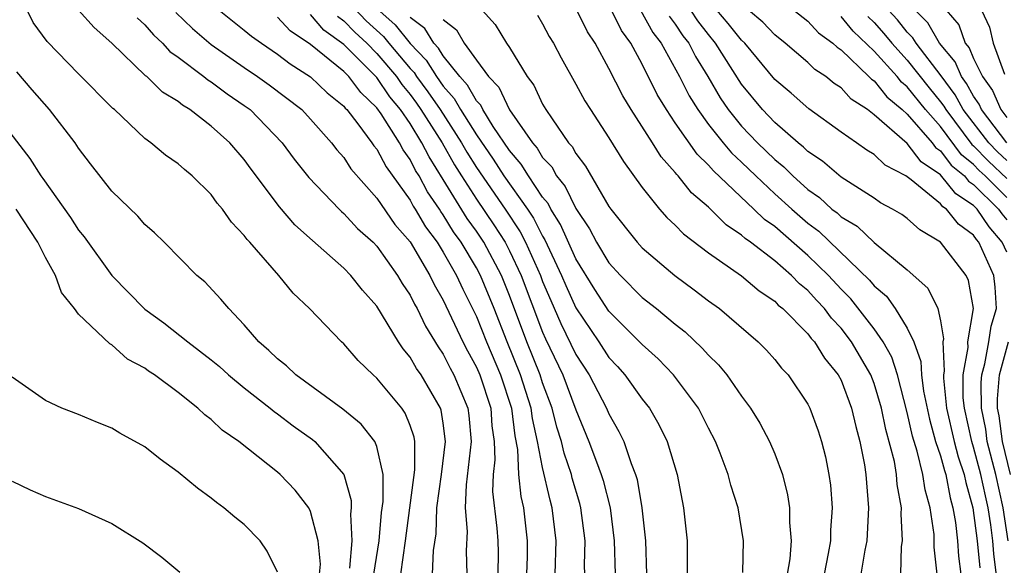
# Model space of a CAD drawing. Units: inches. Extents: x 2583000 to 2586000, y 1488000 to 1491000.
# Drawn here: x 2584677 to 2584737, y 1488968 to 1489000 of the extents above; entities that cross this region are included whole.
import ezdxf

# ---------------------------------------------------------------- set-up
doc = ezdxf.new("R2010")
doc.units = ezdxf.units.IN
doc.header["$MEASUREMENT"] = 0
doc.layers.add('LD25831488_2ft', color=194, linetype='Continuous')

msp = doc.modelspace()

# ---------------------------------------------------------------- linework, layer by layer
at = {"layer": 'LD25831488_2ft'}
for points, elevation in [([(2584695.867, 1489003), (2584698.35, 1489000.35), (2584699.403, 1488999.402), (2584699.723, 1488999), (2584701, 1488997.488), (2584701.24, 1488997.24), (2584701.391, 1488997), (2584702.076, 1488996.076), (2584702.809, 1488995), (2584704.112, 1488993), (2584704.431, 1488992.431), (2584705, 1488991.516), (2584706.735, 1488989), (2584707.64, 1488987.641), (2584707.964, 1488987), (2584708.865, 1488985), (2584709, 1488984.639), (2584709.485, 1488983.485), (2584710.096, 1488982.096), (2584711, 1488980.236), (2584711.806, 1488979), (2584712.855, 1488977), (2584713, 1488976.654), (2584713.601, 1488975.601), (2584713.893, 1488975), (2584714.337, 1488973.663), (2584714.608, 1488973), (2584714.701, 1488972.701), (2584714.991, 1488971), (2584715.209, 1488969), (2584715.274, 1488967)], 11940), ([(2584700.449, 1488967), (2584700.731, 1488969), (2584701.289, 1488973.289), (2584701.288, 1488975), (2584701.25, 1488975.25), (2584701, 1488975.961), (2584700.706, 1488976.706), (2584700.493, 1488977), (2584699, 1488978.809), (2584698.776, 1488979), (2584697.878, 1488979.878), (2584697, 1488980.884), (2584696.863, 1488981), (2584694.93, 1488983), (2584693.943, 1488983.943), (2584693.085, 1488985), (2584691.332, 1488987), (2584691.169, 1488987.169), (2584691, 1488987.405), (2584690.221, 1488988.221), (2584689.677, 1488989), (2584689.367, 1488989.367), (2584689, 1488989.88), (2584687.849, 1488991), (2584687.382, 1488991.381), (2584687, 1488991.731), (2584686.248, 1488992.248), (2584685.349, 1488993), (2584685, 1488993.257), (2584683.165, 1488995), (2584683.072, 1488995.072), (2584681, 1488997.159), (2584679.102, 1488999.103), (2584678.258, 1489000.258), (2584677.893, 1489001)], 11956), ([(2584702.346, 1488967), (2584702.42, 1488968.42), (2584702.569, 1488969.431), (2584702.62, 1488971), (2584702.891, 1488973), (2584703.137, 1488975), (2584703, 1488976.089), (2584702.879, 1488976.879), (2584702.837, 1488977), (2584701.661, 1488979), (2584701.386, 1488979.386), (2584701, 1488980.074), (2584700.575, 1488980.575), (2584700.302, 1488981), (2584699, 1488983.155), (2584698.121, 1488984.121), (2584697.43, 1488985), (2584697, 1488985.441), (2584695.105, 1488987.105), (2584694.057, 1488988.058), (2584693.131, 1488989.131), (2584691.413, 1488991.413), (2584691, 1488991.984), (2584690.131, 1488993), (2584689, 1488994.011), (2584687.714, 1488995), (2584687.263, 1488995.263), (2584687, 1488995.486), (2584686.055, 1488996.055), (2584685.109, 1488997), (2584685.045, 1488997.045), (2584683, 1488999.01), (2584681.943, 1488999.943), (2584680.987, 1489000.987)], 11954), ([(2584686.86, 1489000.86), (2584687.881, 1488999.881), (2584689, 1488998.916), (2584691, 1488997.535), (2584691.801, 1488997), (2584692.5, 1488996.5), (2584694.461, 1488995), (2584695, 1488994.425), (2584696.262, 1488993), (2584696.579, 1488992.579), (2584697, 1488992.106), (2584697.431, 1488991.432), (2584699, 1488989.661), (2584700.083, 1488988.083), (2584701, 1488987.025), (2584702.191, 1488985), (2584702.455, 1488984.456), (2584703, 1488983.518), (2584704.189, 1488981), (2584704.459, 1488980.459), (2584705, 1488979.476), (2584705.203, 1488979), (2584705.864, 1488977), (2584705.938, 1488975.939), (2584706.067, 1488975), (2584706.106, 1488973.894), (2584706.007, 1488973), (2584705.971, 1488971.971), (2584706.225, 1488969.774), (2584706.294, 1488969), (2584706.307, 1488968.307), (2584706.303, 1488967)], 11950), ([(2584689.488, 1489001), (2584691, 1488999.795), (2584691.428, 1488999.428), (2584692.034, 1488999), (2584693, 1488998.352), (2584693.756, 1488997.756), (2584695, 1488996.98), (2584696.005, 1488996.005), (2584697, 1488995.214), (2584697.092, 1488995.092), (2584697.188, 1488995), (2584697.852, 1488994.148), (2584698.701, 1488993), (2584698.818, 1488992.817), (2584699, 1488992.607), (2584699.552, 1488991.552), (2584701, 1488989.535), (2584701.186, 1488989.186), (2584701.314, 1488989), (2584701.932, 1488987.932), (2584702.634, 1488987), (2584703, 1488986.411), (2584703.803, 1488985), (2584704.18, 1488984.18), (2584705, 1488982.529), (2584705.602, 1488981), (2584706.454, 1488979), (2584707.118, 1488977), (2584707.322, 1488975.322), (2584707.49, 1488974.51), (2584707.551, 1488973), (2584707.675, 1488971.675), (2584707.834, 1488971), (2584708.067, 1488969), (2584708.064, 1488968.064), (2584708.027, 1488967)], 11948), ([(2584711.545, 1488967), (2584711.532, 1488967.533), (2584711.556, 1488969), (2584711.308, 1488971), (2584711.247, 1488971.247), (2584710.785, 1488972.785), (2584710.737, 1488973), (2584710.293, 1488974.293), (2584710.138, 1488975), (2584709.858, 1488975.858), (2584709.577, 1488977), (2584709, 1488978.523), (2584708.847, 1488979), (2584708.043, 1488981), (2584707, 1488983.802), (2584706.508, 1488985), (2584705.443, 1488987), (2584705, 1488987.669), (2584704.443, 1488988.443), (2584703, 1488990.796), (2584702.146, 1488992.146), (2584701.717, 1488993), (2584701, 1488994.154), (2584700.421, 1488995), (2584699.775, 1488995.775), (2584699, 1488996.937), (2584697, 1488998.928), (2584695.797, 1488999.797), (2584695, 1489000.735)], 11944), ([(2584699, 1489001.09), (2584700.103, 1489000.103), (2584701, 1488998.979), (2584701.974, 1488997.974), (2584702.586, 1488997), (2584703, 1488996.413), (2584703.67, 1488995.67), (2584704.046, 1488995), (2584705, 1488993.483), (2584706.013, 1488992.013), (2584706.662, 1488991), (2584708.081, 1488989), (2584708.45, 1488988.45), (2584709, 1488987.36), (2584709.139, 1488987.14), (2584710.142, 1488985), (2584710.396, 1488984.396), (2584711, 1488983.055), (2584712.386, 1488981), (2584713, 1488980.058), (2584713.514, 1488979.515), (2584713.958, 1488979), (2584715, 1488977.542), (2584715.437, 1488977), (2584716.017, 1488976.017), (2584716.52, 1488975), (2584717.117, 1488973), (2584717.408, 1488971.409), (2584717.503, 1488971), (2584717.714, 1488969), (2584717.725, 1488967)], 11938), ([(2584705.347, 1489001), (2584706.138, 1489000.138), (2584706.824, 1488999), (2584707, 1488998.735), (2584708.061, 1488997), (2584708.468, 1488996.468), (2584709, 1488995.333), (2584709.193, 1488995), (2584709.567, 1488994.434), (2584710.565, 1488993), (2584710.776, 1488992.776), (2584711, 1488992.363), (2584711.591, 1488991.591), (2584713, 1488989.168), (2584713.115, 1488989), (2584714.7, 1488987), (2584715, 1488986.672), (2584716.965, 1488985), (2584718.139, 1488984.139), (2584719, 1488983.47), (2584719.66, 1488983), (2584722.006, 1488981), (2584722.501, 1488980.501), (2584723, 1488979.939), (2584723.411, 1488979.411), (2584723.805, 1488979), (2584725, 1488977.235), (2584725.12, 1488977), (2584725.626, 1488975.626), (2584725.83, 1488975), (2584726.067, 1488974.067), (2584726.271, 1488973), (2584726.36, 1488972.36), (2584726.459, 1488971), (2584726.36, 1488969.64), (2584726.36, 1488969), (2584726.235, 1488968.235), (2584725.981, 1488967)], 11932), ([(2584708.69, 1489000.69), (2584709, 1489000.172), (2584709.4, 1488999.4), (2584709.645, 1488999), (2584710.112, 1488998.112), (2584711, 1488996.542), (2584711.538, 1488995.539), (2584711.876, 1488995), (2584713, 1488993.295), (2584713.871, 1488991.871), (2584715, 1488990.295), (2584716.052, 1488989), (2584716.497, 1488988.497), (2584717, 1488988.035), (2584717.507, 1488987.506), (2584719, 1488986.357), (2584721, 1488984.975), (2584722.07, 1488984.07), (2584723, 1488983.447), (2584723.217, 1488983.216), (2584723.484, 1488983), (2584725, 1488981.473), (2584725.201, 1488981.201), (2584725.395, 1488981), (2584726.009, 1488980.009), (2584726.836, 1488979), (2584727, 1488978.688), (2584727.639, 1488977), (2584727.896, 1488975.897), (2584728.142, 1488975), (2584728.412, 1488973.588), (2584728.504, 1488973), (2584728.663, 1488971), (2584728.55, 1488969), (2584728.431, 1488968.432), (2584728.194, 1488967)], 11930), ([(2584730.6, 1488967), (2584730.656, 1488968.656), (2584730.71, 1488969), (2584730.632, 1488970.632), (2584730.65, 1488971), (2584730.393, 1488972.393), (2584730.35, 1488973), (2584730.218, 1488973.782), (2584729.708, 1488975.708), (2584729.446, 1488977), (2584729, 1488978.493), (2584728.805, 1488979), (2584727.642, 1488981), (2584727, 1488981.83), (2584726.425, 1488982.425), (2584726, 1488983), (2584725.512, 1488983.512), (2584725, 1488984.086), (2584724.495, 1488984.495), (2584724.021, 1488985), (2584723, 1488985.885), (2584721.536, 1488987), (2584721.22, 1488987.221), (2584721, 1488987.437), (2584720.063, 1488988.063), (2584719, 1488989.125), (2584717.983, 1488989.982), (2584717.181, 1488991), (2584717.089, 1488991.088), (2584717, 1488991.214), (2584716.153, 1488992.152), (2584715.635, 1488993), (2584714.349, 1488995), (2584713.838, 1488995.838), (2584713, 1488997.477), (2584712.162, 1488999), (2584711.697, 1488999.697), (2584711.053, 1489001)], 11928), ([(2584732.809, 1488967), (2584732.619, 1488968.619), (2584732.629, 1488969), (2584732.613, 1488969.387), (2584732.378, 1488971), (2584732.068, 1488972.068), (2584731.938, 1488973), (2584731.593, 1488974.407), (2584731.309, 1488975.309), (2584731, 1488976.74), (2584730.408, 1488979), (2584730.068, 1488980.067), (2584729.547, 1488981), (2584729, 1488981.778), (2584727.596, 1488983.596), (2584727, 1488984.183), (2584726.246, 1488985), (2584725, 1488986.205), (2584723, 1488987.945), (2584722.379, 1488988.379), (2584721.748, 1488989), (2584719.301, 1488991.301), (2584719, 1488991.659), (2584718.313, 1488992.313), (2584717, 1488994.202), (2584716.463, 1488995), (2584715.915, 1488995.915), (2584715, 1488997.734), (2584714.312, 1488999), (2584713.762, 1488999.763), (2584713.153, 1489001)], 11926), ([(2584714.91, 1489001), (2584715.649, 1488999.649), (2584716.145, 1488999), (2584717.249, 1488997), (2584717.837, 1488995.837), (2584718.354, 1488995), (2584719, 1488994.112), (2584719.882, 1488993), (2584720.392, 1488992.393), (2584721, 1488991.834), (2584721.855, 1488991), (2584723, 1488989.931), (2584724.027, 1488989), (2584725, 1488988.155), (2584725.663, 1488987.664), (2584728.721, 1488984.721), (2584729, 1488984.367), (2584729.749, 1488983.749), (2584730.268, 1488983), (2584731, 1488981.82), (2584731.385, 1488981), (2584731.817, 1488979.817), (2584731.849, 1488979), (2584731.976, 1488978.024), (2584732.332, 1488976.332), (2584732.707, 1488975), (2584733, 1488974.118), (2584733.237, 1488973.237), (2584733.317, 1488973), (2584733.59, 1488971.59), (2584733.756, 1488971), (2584733.902, 1488970.098), (2584734.023, 1488969), (2584734.087, 1488968.086), (2584734.234, 1488967)], 11924), ([(2584736.553, 1488965.447), (2584736.226, 1488968.226), (2584736.153, 1488969), (2584736.031, 1488969.968), (2584735.876, 1488971), (2584735.711, 1488971.711), (2584735.441, 1488973), (2584735, 1488974.655), (2584734.89, 1488975), (2584734.442, 1488977), (2584734.378, 1488977.622), (2584734.368, 1488979), (2584734.667, 1488980.667), (2584734.652, 1488981), (2584735.004, 1488983), (2584734.696, 1488984.697), (2584734.544, 1488985), (2584732.999, 1488987), (2584731.752, 1488987.752), (2584731, 1488988.425), (2584730.669, 1488988.669), (2584730.111, 1488989), (2584729.387, 1488989.388), (2584729, 1488989.661), (2584727, 1488990.918), (2584725.888, 1488991.889), (2584725, 1488992.479), (2584724.743, 1488992.743), (2584724.413, 1488993), (2584723, 1488994.222), (2584722.26, 1488995), (2584721, 1488996.538), (2584719.435, 1488999), (2584719, 1488999.523), (2584718.354, 1489000.354), (2584717.93, 1489001)], 11920), ([(2584737.089, 1488969), (2584736.784, 1488971), (2584736.332, 1488973), (2584735.821, 1488975), (2584735.729, 1488975.729), (2584735.468, 1488977), (2584735.459, 1488978.541), (2584735.496, 1488979), (2584735.682, 1488979.682), (2584735.921, 1488981), (2584736.053, 1488981.947), (2584736.373, 1488983), (2584736.299, 1488984.299), (2584736.212, 1488985), (2584735.317, 1488987), (2584735.173, 1488987.173), (2584735, 1488987.429), (2584734.095, 1488988.095), (2584733.371, 1488989), (2584733.146, 1488989.146), (2584733, 1488989.329), (2584731.232, 1488990.768), (2584730.906, 1488991), (2584729.659, 1488991.659), (2584729, 1488992.298), (2584728.562, 1488992.562), (2584727.925, 1488993), (2584727, 1488993.647), (2584725.05, 1488995.05), (2584723.99, 1488995.99), (2584723, 1488996.816), (2584721.19, 1488999), (2584721, 1488999.182), (2584720.201, 1489000.201), (2584719.504, 1489001)], 11918), ([(2584737, 1488986.396), (2584736.721, 1488987), (2584735.941, 1488987.941), (2584735.224, 1488989), (2584735, 1488989.221), (2584733.919, 1488989.919), (2584733, 1488991.062), (2584731.845, 1488991.845), (2584731, 1488992.96), (2584729, 1488994.692), (2584728.589, 1488995), (2584727.623, 1488995.623), (2584727, 1488996.306), (2584726.582, 1488996.582), (2584726.076, 1488997), (2584725.424, 1488997.424), (2584725, 1488997.84), (2584723.636, 1488999), (2584723, 1488999.499), (2584722.275, 1489000.275), (2584721.424, 1489001)], 11916), ([(2584724.145, 1489001), (2584725, 1489000.323), (2584725.637, 1488999.637), (2584726.512, 1488999), (2584726.759, 1488998.759), (2584727, 1488998.602), (2584728.687, 1488997), (2584728.837, 1488996.836), (2584729, 1488996.731), (2584729.77, 1488995.77), (2584730.7, 1488995), (2584731, 1488994.73), (2584732.492, 1488993), (2584732.711, 1488992.711), (2584733, 1488992.515), (2584733.652, 1488991.652), (2584734.446, 1488991), (2584734.692, 1488990.692), (2584735, 1488990.493), (2584736.512, 1488989), (2584736.709, 1488988.709), (2584737, 1488988.358)], 11914), ([(2584737, 1488991.935), (2584736.447, 1488992.447), (2584735.92, 1488993), (2584734.379, 1488995), (2584733.894, 1488995.894), (2584733.036, 1488997.037), (2584731.528, 1488999), (2584731.337, 1488999.337), (2584731, 1488999.673), (2584730.405, 1489000.405), (2584729.867, 1489001)], 11908), ([(2584737.009, 1488993), (2584735.48, 1488995), (2584735.337, 1488995.337), (2584735, 1488995.811), (2584734.581, 1488996.582), (2584734.263, 1488997), (2584733.88, 1488997.88), (2584732.947, 1488999), (2584732.241, 1489000.241), (2584731.482, 1489001)], 11906), ([(2584733.346, 1489001), (2584734.112, 1489000.112), (2584734.491, 1488999), (2584734.723, 1488998.723), (2584735, 1488998.088), (2584735.544, 1488997), (2584736.149, 1488996.149), (2584736.638, 1488995), (2584737, 1488994.526)], 11904), ([(2584735.486, 1489001), (2584735.966, 1488999.966), (2584736.174, 1488999), (2584736.869, 1488997.131)], 11902), ([(2584684.542, 1489000.542), (2584685, 1489000.119), (2584685.51, 1488999.51), (2584686.056, 1488999), (2584686.507, 1488998.506), (2584687, 1488998.158), (2584688.551, 1488997), (2584688.794, 1488996.794), (2584689, 1488996.674), (2584689.957, 1488995.957), (2584691, 1488995.255), (2584691.345, 1488995), (2584693.288, 1488993), (2584694.014, 1488992.014), (2584694.901, 1488990.901), (2584696.719, 1488989), (2584696.859, 1488988.859), (2584697, 1488988.746), (2584697.834, 1488987.834), (2584698.766, 1488987), (2584699, 1488986.76), (2584700.246, 1488985), (2584700.523, 1488984.523), (2584701, 1488983.817), (2584701.267, 1488983.267), (2584701.422, 1488983), (2584701.94, 1488981.94), (2584702.689, 1488980.689), (2584703, 1488980.253), (2584703.417, 1488979.417), (2584703.647, 1488979), (2584704.492, 1488977), (2584704.551, 1488976.551), (2584704.684, 1488975), (2584704.378, 1488972.377), (2584704.324, 1488971), (2584704.444, 1488969.557), (2584704.391, 1488968.391), (2584704.423, 1488967)], 11952), ([(2584709.749, 1488967), (2584709.807, 1488969), (2584709.575, 1488971), (2584709.446, 1488971.446), (2584709, 1488973.426), (2584708.698, 1488975), (2584708.381, 1488976.38), (2584708.305, 1488977), (2584707.666, 1488979), (2584706.853, 1488981), (2584706.071, 1488983), (2584705.244, 1488985), (2584705, 1488985.455), (2584704.083, 1488987), (2584703.63, 1488987.629), (2584703, 1488988.664), (2584702.856, 1488988.856), (2584702.772, 1488989), (2584702.052, 1488990.052), (2584701.545, 1488991), (2584701.334, 1488991.333), (2584701, 1488991.998), (2584700.577, 1488992.578), (2584700.356, 1488993), (2584699.248, 1488994.752), (2584699, 1488995.107), (2584698.03, 1488996.03), (2584697.3, 1488997), (2584697, 1488997.297), (2584695, 1488998.927), (2584693.757, 1488999.757), (2584693, 1489000.573)], 11946), ([(2584696.625, 1489000.625), (2584697, 1489000.358), (2584697.66, 1488999.66), (2584698.384, 1488999), (2584699, 1488998.388), (2584700.179, 1488997), (2584700.507, 1488996.507), (2584701, 1488995.916), (2584701.39, 1488995.39), (2584701.656, 1488995), (2584702.936, 1488993), (2584703.679, 1488991.679), (2584704.102, 1488991), (2584705, 1488989.6), (2584706.056, 1488988.056), (2584706.731, 1488987), (2584707, 1488986.491), (2584707.707, 1488985), (2584709, 1488981.577), (2584709.175, 1488981.175), (2584710.207, 1488979), (2584711, 1488976.901), (2584711.795, 1488975), (2584712.245, 1488973.755), (2584712.536, 1488973), (2584712.645, 1488972.645), (2584713.063, 1488971), (2584713.323, 1488969), (2584713.373, 1488967)], 11942), ([(2584721.084, 1488967.085), (2584721.114, 1488969), (2584720.789, 1488971), (2584720.357, 1488972.357), (2584720.199, 1488973), (2584719.715, 1488974.285), (2584719.423, 1488975), (2584719, 1488975.795), (2584718.393, 1488977), (2584716.886, 1488979), (2584715.965, 1488979.965), (2584715, 1488980.829), (2584714.846, 1488981), (2584713, 1488982.84), (2584712.148, 1488984.148), (2584711, 1488986.002), (2584710.074, 1488988.075), (2584709.489, 1488989), (2584709.332, 1488989.332), (2584709, 1488989.729), (2584708.142, 1488991), (2584707.711, 1488991.711), (2584707, 1488992.527), (2584706.017, 1488993.983), (2584705.383, 1488995), (2584705.26, 1488995.26), (2584705, 1488995.533), (2584704.473, 1488996.473), (2584703.997, 1488997), (2584703, 1488998.243), (2584702.708, 1488998.708), (2584702.425, 1488999), (2584701.885, 1488999.885), (2584701, 1489000.559)], 11936), ([(2584703, 1489000.426), (2584703.803, 1488999.803), (2584704.257, 1488999), (2584705, 1488997.982), (2584705.733, 1488997), (2584706.352, 1488996.352), (2584707, 1488994.98), (2584708.38, 1488993), (2584708.669, 1488992.668), (2584709, 1488992.121), (2584709.544, 1488991.544), (2584709.839, 1488991), (2584710.367, 1488990.367), (2584711, 1488989.033), (2584711.818, 1488987.818), (2584712.248, 1488987), (2584713, 1488985.757), (2584713.691, 1488985), (2584715, 1488983.679), (2584715.861, 1488983), (2584717, 1488982.06), (2584717.593, 1488981.593), (2584718.626, 1488980.626), (2584719, 1488980.198), (2584719.611, 1488979.611), (2584720.112, 1488979), (2584721, 1488977.731), (2584721.545, 1488977), (2584722.096, 1488976.096), (2584722.679, 1488975), (2584723, 1488974.237), (2584723.463, 1488973), (2584723.774, 1488971.774), (2584723.891, 1488971), (2584723.891, 1488970.108), (2584723.992, 1488969), (2584723.909, 1488967.909), (2584723.759, 1488967)], 11934), ([(2584716.632, 1489000.632), (2584717, 1489000.15), (2584717.455, 1488999.456), (2584717.81, 1488999), (2584718.212, 1488998.212), (2584718.962, 1488997), (2584719.714, 1488995.714), (2584720.197, 1488995), (2584721, 1488994.009), (2584721.961, 1488993), (2584723, 1488991.986), (2584723.555, 1488991.555), (2584724.094, 1488991), (2584725, 1488990.183), (2584725.703, 1488989.703), (2584726.454, 1488989), (2584726.768, 1488988.768), (2584727, 1488988.54), (2584727.966, 1488987.966), (2584729, 1488986.985), (2584731, 1488985.339), (2584732.234, 1488984.234), (2584732.848, 1488983), (2584733, 1488982.266), (2584733.179, 1488981.179), (2584733.147, 1488981), (2584733.225, 1488979.225), (2584733.185, 1488979), (2584733.186, 1488978.814), (2584733.371, 1488977), (2584733.826, 1488975), (2584734.075, 1488974.075), (2584734.435, 1488973), (2584734.527, 1488972.527), (2584734.958, 1488971), (2584735.218, 1488969), (2584735.371, 1488967.371)], 11922), ([(2584737, 1488989.71), (2584735.695, 1488991), (2584735.335, 1488991.334), (2584735, 1488991.685), (2584734.278, 1488992.278), (2584733, 1488993.975), (2584732.094, 1488995), (2584731, 1488996.374), (2584730.658, 1488996.658), (2584730.383, 1488997), (2584729, 1488998.526), (2584727.726, 1488999.726), (2584727, 1489000.606)], 11912), ([(2584728.612, 1489000.611), (2584729, 1489000.25), (2584729.593, 1488999.593), (2584730.076, 1488999), (2584731, 1488997.989), (2584732.318, 1488996.317), (2584733, 1488995.477), (2584733.206, 1488995.206), (2584733.318, 1488995), (2584734.903, 1488992.903), (2584735, 1488992.824), (2584735.891, 1488991.891), (2584737, 1488990.854)], 11910), ([(2584698.817, 1488967), (2584699.129, 1488969), (2584699.284, 1488970.716), (2584699.372, 1488971.372), (2584699.38, 1488973), (2584699, 1488974.684), (2584698.875, 1488975), (2584698.045, 1488976.045), (2584696.943, 1488976.943), (2584694.103, 1488979), (2584693.545, 1488979.545), (2584693, 1488979.968), (2584692.485, 1488980.485), (2584691.877, 1488981), (2584691, 1488982.033), (2584690.057, 1488983), (2584689.577, 1488983.577), (2584688.611, 1488984.611), (2584688.128, 1488985), (2584686.165, 1488987), (2584685.576, 1488987.576), (2584685, 1488988.08), (2584684.582, 1488988.582), (2584683, 1488990.091), (2584681.727, 1488991.727), (2584681, 1488992.677), (2584680.784, 1488993), (2584679.239, 1488995), (2584678.19, 1488996.19), (2584677.269, 1488997.27)], 11958), ([(2584675.756, 1488995), (2584678.053, 1488992.053), (2584678.725, 1488991), (2584678.848, 1488990.847), (2584680.502, 1488988.502), (2584681, 1488987.729), (2584681.336, 1488987.336), (2584683.003, 1488985), (2584685, 1488982.975), (2584686.152, 1488982.151), (2584687.591, 1488981), (2584689, 1488979.919), (2584689.505, 1488979.505), (2584690.052, 1488979), (2584691, 1488978.229), (2584692.567, 1488977), (2584692.796, 1488976.796), (2584693, 1488976.663), (2584693.942, 1488975.942), (2584695.115, 1488975.115), (2584695.25, 1488975), (2584697.006, 1488973), (2584697.443, 1488971.443), (2584697.441, 1488971), (2584697.398, 1488970.602), (2584697.486, 1488969), (2584697.354, 1488967.354)], 11960), ([(2584695.535, 1488967), (2584695.587, 1488967.587), (2584695.464, 1488969), (2584695, 1488970.777), (2584694.889, 1488971), (2584694.06, 1488972.06), (2584693.168, 1488973), (2584693, 1488973.143), (2584690.662, 1488975), (2584689.671, 1488975.671), (2584689, 1488976.321), (2584688.607, 1488976.607), (2584688.201, 1488977), (2584687, 1488977.936), (2584685.581, 1488979), (2584685.228, 1488979.228), (2584685, 1488979.406), (2584683.956, 1488979.956), (2584683, 1488980.818), (2584682.876, 1488980.876), (2584681, 1488982.676), (2584680.755, 1488983), (2584679.965, 1488983.965), (2584679.599, 1488985), (2584679, 1488986.079), (2584678.544, 1488987), (2584677.228, 1488989)], 11962), ([(2584737.225, 1488973), (2584736.736, 1488975), (2584736.541, 1488976.541), (2584736.447, 1488977), (2584736.444, 1488977.556), (2584736.561, 1488979), (2584737.097, 1488981)], 11916), ([(2584693, 1488967.105), (2584692.378, 1488968.378), (2584691.957, 1488969), (2584691, 1488969.987), (2584690.433, 1488970.434), (2584689.756, 1488971), (2584689.321, 1488971.321), (2584689, 1488971.583), (2584688.168, 1488972.169), (2584687, 1488973.141), (2584685.928, 1488973.927), (2584685, 1488974.668), (2584683.497, 1488975.497), (2584683, 1488975.802), (2584682.139, 1488976.139), (2584681, 1488976.619), (2584679.99, 1488977), (2584679, 1488977.461), (2584677, 1488978.876)], 11964), ([(2584677, 1488972.605), (2584678.085, 1488972.085), (2584679, 1488971.671), (2584681, 1488970.95), (2584683, 1488970.044), (2584684.873, 1488968.873), (2584686.023, 1488968.023), (2584687.111, 1488967.111)], 11966)]:
    msp.add_lwpolyline(points, dxfattribs=dict(at, elevation=elevation))

doc.saveas('drawing.dxf')
